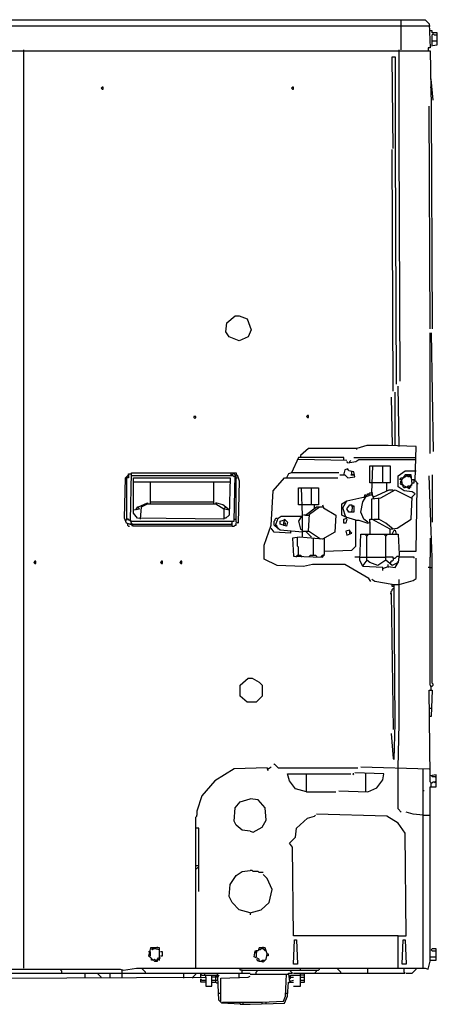
# Model space of a CAD drawing. Extents: x 2.24 to 3.97, y 2.54 to 4.02.
# Drawn here: x 3.34 to 3.97, y 2.54 to 4.02 of the extents above; entities that cross this region are included whole.
import ezdxf

# ---------------------------------------------------------------- set-up
doc = ezdxf.new("R2010")
doc.units = 0
doc.header["$MEASUREMENT"] = 0

msp = doc.modelspace()

# ---------------------------------------------------------------- linework, layer by layer
for p, q in [((2.288956, 4.016641), (3.953101, 4.016641)), ((3.916793, 3.971256), (3.916793, 4.016641)), ((3.953101, 4.016641), (3.959153, 4.01059)), ((3.959153, 4.01059), (3.960666, 3.974281)), ((2.288956, 4.007564), (3.916793, 4.007564)), ((3.916793, 4.007564), (3.959153, 4.007564)), ((3.959153, 4.007564), (3.960666, 4.007564)), ((3.963691, 4), (3.960666, 4)), ((3.963691, 3.996974), (3.963691, 4)), ((3.971256, 3.996974), (3.963691, 3.996974)), ((3.963691, 3.993949), (3.965204, 3.995461)), ((3.965204, 3.995461), (3.966717, 3.993949)), ((3.971256, 3.97882), (3.971256, 3.996974)), ((3.963691, 3.97882), (3.963691, 3.993949)), ((3.963691, 3.984871), (3.971256, 3.984871)), ((3.966717, 3.993949), (3.971256, 3.993949)), ((2.248109, 3.969743), (3.960666, 3.969743)), ((3.34947, 2.591528), (3.34947, 3.971256)), ((3.913767, 3.833585), (3.913767, 3.971256)), ((3.960666, 3.974281), (3.95764, 3.974281)), ((3.95764, 3.974281), (3.95764, 3.971256)), ((3.95764, 3.971256), (3.95764, 3.969743)), ((3.960666, 3.977307), (3.971256, 3.97882)), ((3.960666, 3.969743), (3.962179, 3.886536)), ((3.90469, 3.822995), (3.903177, 3.960666)), ((3.903177, 3.960666), (3.907716, 3.960666)), ((3.907716, 3.960666), (3.907716, 3.822995)), ((3.962179, 3.927383), (3.960666, 3.927383)), ((3.965204, 3.895613), (3.962179, 3.927383)), ((3.467474, 3.91528), (3.465961, 3.913767)), ((3.465961, 3.913767), (3.467474, 3.912254)), ((3.468986, 3.91528), (3.467474, 3.91528)), ((3.467474, 3.912254), (3.468986, 3.912254)), ((3.468986, 3.912254), (3.468986, 3.91528)), ((3.753404, 3.91528), (3.751891, 3.913767)), ((3.751891, 3.913767), (3.753404, 3.912254)), ((3.754917, 3.91528), (3.753404, 3.91528)), ((3.753404, 3.912254), (3.754917, 3.912254)), ((3.754917, 3.912254), (3.754917, 3.91528)), ((3.960666, 3.91528), (3.963691, 3.91528)), ((3.960666, 3.552194), (3.959153, 3.886536)), ((3.962179, 3.886536), (3.963691, 3.552194)), ((3.91528, 3.473525), (3.913767, 3.833585)), ((3.90469, 3.458396), (3.903177, 3.821483)), ((3.907716, 3.822995), (3.909228, 3.468986)), ((3.655068, 3.561271), (3.667171, 3.571861)), ((3.667171, 3.571861), (3.673222, 3.571861)), ((3.673222, 3.571861), (3.685325, 3.567322)), ((3.685325, 3.567322), (3.691377, 3.550681)), ((3.653555, 3.547655), (3.655068, 3.561271)), ((3.658094, 3.540091), (3.653555, 3.547655)), ((3.673222, 3.534039), (3.658094, 3.540091)), ((3.686838, 3.540091), (3.673222, 3.534039)), ((3.691377, 3.550681), (3.686838, 3.540091)), ((3.960666, 3.364599), (3.960666, 3.546142)), ((3.962179, 3.546142), (3.965204, 3.367625)), ((3.913767, 3.375189), (3.912254, 3.465961)), ((3.901664, 3.449319), (3.903177, 3.376702)), ((3.907716, 3.376702), (3.907716, 3.456884)), ((3.608169, 3.420575), (3.605144, 3.420575)), ((3.605144, 3.420575), (3.605144, 3.419062)), ((3.605144, 3.419062), (3.606657, 3.417549)), ((3.606657, 3.417549), (3.608169, 3.419062)), ((3.608169, 3.419062), (3.608169, 3.420575)), ((3.776097, 3.422088), (3.774584, 3.420575)), ((3.774584, 3.420575), (3.776097, 3.419062)), ((3.77761, 3.422088), (3.776097, 3.422088)), ((3.776097, 3.419062), (3.77761, 3.419062)), ((3.77761, 3.419062), (3.77761, 3.422088)), ((3.865356, 3.376702), (3.850227, 3.372163)), ((3.897126, 3.376702), (3.865356, 3.376702)), ((3.939486, 3.375189), (3.897126, 3.376702)), ((3.937973, 3.323752), (3.939486, 3.375189)), ((3.77761, 3.372163), (3.765507, 3.361573)), ((3.765507, 3.361573), (3.765507, 3.358548)), ((3.803328, 3.372163), (3.77761, 3.372163)), ((3.850227, 3.372163), (3.803328, 3.372163)), ((3.850227, 3.370651), (3.850227, 3.372163)), ((3.762481, 3.358548), (3.751891, 3.335855)), ((3.762481, 3.355522), (3.760968, 3.355522)), ((3.765507, 3.358548), (3.762481, 3.358548)), ((3.835098, 3.354009), (3.762481, 3.355522)), ((3.83056, 3.358548), (3.765507, 3.358548)), ((3.83056, 3.355522), (3.83056, 3.358548)), ((3.836611, 3.350983), (3.835098, 3.352496)), ((3.836611, 3.350983), (3.848714, 3.352496)), ((3.839637, 3.352496), (3.84115, 3.354009)), ((3.839637, 3.350983), (3.839637, 3.352496)), ((3.845688, 3.358548), (3.939486, 3.358548)), ((3.848714, 3.352496), (3.853253, 3.355522)), ((3.853253, 3.355522), (3.939486, 3.355522)), ((3.869894, 3.320726), (3.869894, 3.346445)), ((3.869894, 3.346445), (3.874433, 3.346445)), ((3.87292, 3.305598), (3.874433, 3.346445)), ((3.874433, 3.346445), (3.900151, 3.346445)), ((3.889561, 3.320726), (3.889561, 3.346445)), ((3.900151, 3.346445), (3.900151, 3.320726)), ((3.502269, 3.32829), (3.506808, 3.332829)), ((3.505295, 3.331316), (3.506808, 3.332829)), ((3.506808, 3.329803), (3.505295, 3.331316)), ((3.505295, 3.32829), (3.506808, 3.329803)), ((3.506808, 3.332829), (3.506808, 3.334342)), ((3.506808, 3.334342), (3.511346, 3.334342)), ((3.506808, 3.332829), (3.506808, 3.32829)), ((3.509834, 3.26475), (3.511346, 3.335855)), ((3.511346, 3.335855), (3.668684, 3.335855)), ((3.664145, 3.331316), (3.511346, 3.331316)), ((3.66112, 3.332829), (3.66112, 3.335855)), ((3.662632, 3.332829), (3.66112, 3.332829)), ((3.664145, 3.334342), (3.662632, 3.332829)), ((3.665658, 3.334342), (3.664145, 3.334342)), ((3.665658, 3.329803), (3.664145, 3.331316)), ((3.667171, 3.332829), (3.665658, 3.334342)), ((3.665658, 3.263238), (3.667171, 3.332829)), ((3.668684, 3.331316), (3.665658, 3.329803)), ((3.667171, 3.332829), (3.670197, 3.332829)), ((3.668684, 3.335855), (3.668684, 3.332829)), ((3.668684, 3.261725), (3.668684, 3.331316)), ((3.670197, 3.332829), (3.673222, 3.323752)), ((3.747352, 3.334342), (3.744327, 3.32829)), ((3.751891, 3.335855), (3.747352, 3.334342)), ((3.822995, 3.335855), (3.751891, 3.335855)), ((3.824508, 3.332829), (3.832073, 3.332829)), ((3.832073, 3.340393), (3.83056, 3.334342)), ((3.83056, 3.334342), (3.83056, 3.332829)), ((3.836611, 3.341906), (3.832073, 3.340393)), ((3.832073, 3.332829), (3.836611, 3.32829)), ((3.835098, 3.341906), (3.836611, 3.340393)), ((3.838124, 3.33888), (3.836611, 3.341906)), ((3.836611, 3.32829), (3.847201, 3.329803)), ((3.845688, 3.337368), (3.838124, 3.33888)), ((3.845688, 3.332829), (3.84115, 3.332829)), ((3.84115, 3.332829), (3.847201, 3.332829)), ((3.842663, 3.334342), (3.842663, 3.337368)), ((3.847201, 3.329803), (3.845688, 3.337368)), ((3.912254, 3.331316), (3.922844, 3.33888)), ((3.912254, 3.314675), (3.912254, 3.331316)), ((3.922844, 3.332829), (3.918306, 3.326778)), ((3.919818, 3.32829), (3.927383, 3.332829)), ((3.922844, 3.33888), (3.939486, 3.33888)), ((3.931921, 3.332829), (3.922844, 3.332829)), ((3.922844, 3.329803), (3.922844, 3.331316)), ((3.927383, 3.329803), (3.92587, 3.331316)), ((3.927383, 3.332829), (3.931921, 3.32829)), ((3.928896, 3.329803), (3.927383, 3.329803)), ((3.931921, 3.32829), (3.930408, 3.332829)), ((3.933434, 3.319213), (3.931921, 3.332829)), ((3.962179, 3.248109), (3.959153, 3.331316)), ((3.963691, 3.332829), (3.963691, 3.261725)), ((3.500756, 3.267776), (3.502269, 3.32829)), ((3.506808, 3.32829), (3.503782, 3.32829)), ((3.503782, 3.32829), (3.503782, 3.26475)), ((3.514372, 3.27534), (3.514372, 3.32829)), ((3.514372, 3.32829), (3.659607, 3.32829)), ((3.514372, 3.322239), (3.540091, 3.322239)), ((3.540091, 3.288956), (3.540091, 3.322239)), ((3.540091, 3.322239), (3.659607, 3.322239)), ((3.635401, 3.288956), (3.635401, 3.322239)), ((3.659607, 3.32829), (3.658094, 3.272315)), ((3.668684, 3.32829), (3.670197, 3.32829)), ((3.673222, 3.323752), (3.67171, 3.260212)), ((3.72466, 3.308623), (3.741301, 3.32829)), ((3.741301, 3.32829), (3.821483, 3.32829)), ((3.874433, 3.320726), (3.869894, 3.320726)), ((3.900151, 3.320726), (3.874433, 3.320726)), ((3.895613, 3.308623), (3.895613, 3.320726)), ((3.921331, 3.308623), (3.912254, 3.314675)), ((3.91528, 3.326778), (3.916793, 3.32829)), ((3.91528, 3.325265), (3.91528, 3.326778)), ((3.918306, 3.326778), (3.91528, 3.319213)), ((3.916793, 3.325265), (3.91528, 3.325265)), ((3.916793, 3.322239), (3.91528, 3.322239)), ((3.91528, 3.319213), (3.927383, 3.313162)), ((3.916793, 3.32829), (3.919818, 3.32829)), ((3.918306, 3.322239), (3.916793, 3.322239)), ((3.918306, 3.319213), (3.918306, 3.322239)), ((3.919818, 3.3177), (3.918306, 3.319213)), ((3.919818, 3.316188), (3.919818, 3.3177)), ((3.919818, 3.314675), (3.919818, 3.316188)), ((3.921331, 3.313162), (3.919818, 3.314675)), ((3.922844, 3.314675), (3.922844, 3.313162)), ((3.92587, 3.314675), (3.927383, 3.316188)), ((3.92587, 3.313162), (3.92587, 3.314675)), ((3.927383, 3.313162), (3.931921, 3.3177)), ((3.927383, 3.316188), (3.928896, 3.316188)), ((3.928896, 3.311649), (3.933434, 3.319213)), ((3.930408, 3.314675), (3.931921, 3.314675)), ((3.931921, 3.3177), (3.933434, 3.3177)), ((3.93646, 3.325265), (3.933434, 3.325265)), ((3.933434, 3.320726), (3.93646, 3.320726)), ((3.93646, 3.320726), (3.93646, 3.325265)), ((3.940998, 3.320726), (3.937973, 3.323752)), ((3.939486, 3.322239), (3.939486, 3.323752)), ((3.939486, 3.217852), (3.940998, 3.314675)), ((3.940998, 3.314675), (3.940998, 3.320726)), ((3.942511, 3.319213), (3.940998, 3.319213)), ((3.721634, 3.257186), (3.72466, 3.308623)), ((3.762481, 3.287443), (3.762481, 3.313162)), ((3.762481, 3.313162), (3.76702, 3.313162)), ((3.768533, 3.272315), (3.76702, 3.313162)), ((3.76702, 3.313162), (3.792738, 3.313162)), ((3.782148, 3.287443), (3.782148, 3.313162)), ((3.792738, 3.313162), (3.792738, 3.287443)), ((3.835098, 3.293495), (3.86233, 3.299546)), ((3.859304, 3.291982), (3.866868, 3.304085)), ((3.860817, 3.298033), (3.860817, 3.299546)), ((3.86233, 3.299546), (3.86233, 3.302572)), ((3.86233, 3.302572), (3.863843, 3.302572)), ((3.868381, 3.301059), (3.863843, 3.299546)), ((3.866868, 3.304085), (3.868381, 3.304085)), ((3.868381, 3.304085), (3.869894, 3.305598)), ((3.868381, 3.304085), (3.868381, 3.301059)), ((3.869894, 3.305598), (3.87292, 3.305598)), ((3.869894, 3.302572), (3.87292, 3.302572)), ((3.87292, 3.305598), (3.874433, 3.305598)), ((3.875946, 3.29652), (3.87292, 3.305598)), ((3.875946, 3.299546), (3.874433, 3.299546)), ((3.875946, 3.299546), (3.898638, 3.310136)), ((3.886536, 3.298033), (3.907716, 3.310136)), ((3.898638, 3.310136), (3.90469, 3.310136)), ((3.907716, 3.310136), (3.931921, 3.298033)), ((3.922844, 3.313162), (3.921331, 3.313162)), ((3.933434, 3.30711), (3.921331, 3.308623)), ((3.927383, 3.313162), (3.92587, 3.313162)), ((3.927383, 3.313162), (3.928896, 3.311649)), ((3.931921, 3.266263), (3.933434, 3.299546)), ((3.937973, 3.304085), (3.933434, 3.30711)), ((3.933434, 3.299546), (3.937973, 3.304085)), ((3.521936, 3.284418), (3.535552, 3.290469)), ((3.526475, 3.284418), (3.535552, 3.288956)), ((3.535552, 3.290469), (3.535552, 3.288956)), ((3.535552, 3.288956), (3.638427, 3.288956)), ((3.540091, 3.291982), (3.635401, 3.291982)), ((3.649017, 3.287443), (3.638427, 3.290469)), ((3.638427, 3.290469), (3.638427, 3.288956)), ((3.638427, 3.288956), (3.65053, 3.281392)), ((3.658094, 3.279879), (3.649017, 3.287443)), ((3.76702, 3.287443), (3.762481, 3.287443)), ((3.768533, 3.287443), (3.76702, 3.287443)), ((3.792738, 3.287443), (3.768533, 3.287443)), ((3.786687, 3.282905), (3.786687, 3.287443)), ((3.79879, 3.287443), (3.800303, 3.282905)), ((3.827534, 3.288956), (3.835098, 3.293495)), ((3.827534, 3.272315), (3.827534, 3.288956)), ((3.829047, 3.282905), (3.835098, 3.293495)), ((3.835098, 3.281392), (3.839637, 3.287443)), ((3.839637, 3.287443), (3.842663, 3.287443)), ((3.842663, 3.287443), (3.842663, 3.284418)), ((3.842663, 3.276853), (3.844175, 3.28593)), ((3.844175, 3.28593), (3.845688, 3.28593)), ((3.845688, 3.28593), (3.845688, 3.276853)), ((3.856278, 3.276853), (3.859304, 3.291982)), ((3.87292, 3.29652), (3.886536, 3.298033)), ((3.87292, 3.266263), (3.87292, 3.29652)), ((3.88351, 3.266263), (3.88351, 3.29652)), ((3.931921, 3.298033), (3.933434, 3.298033)), ((3.514372, 3.279879), (3.523449, 3.281392)), ((3.520424, 3.267776), (3.514372, 3.27534)), ((3.520424, 3.284418), (3.517398, 3.279879)), ((3.523449, 3.281392), (3.520424, 3.284418)), ((3.524962, 3.266263), (3.526475, 3.284418)), ((3.65053, 3.281392), (3.652042, 3.282905)), ((3.65053, 3.281392), (3.652042, 3.281392)), ((3.65053, 3.281392), (3.65053, 3.266263)), ((3.652042, 3.282905), (3.653555, 3.284418)), ((3.652042, 3.281392), (3.658094, 3.279879)), ((3.658094, 3.272315), (3.653555, 3.267776)), ((3.732224, 3.267776), (3.736762, 3.270802)), ((3.736762, 3.270802), (3.76702, 3.270802)), ((3.76702, 3.270802), (3.762481, 3.263238)), ((3.768533, 3.239032), (3.768533, 3.272315)), ((3.773071, 3.272315), (3.770045, 3.272315)), ((3.773071, 3.272315), (3.789713, 3.284418)), ((3.773071, 3.272315), (3.77761, 3.272315)), ((3.77761, 3.248109), (3.779123, 3.273828)), ((3.779123, 3.273828), (3.794251, 3.284418)), ((3.789713, 3.284418), (3.794251, 3.284418)), ((3.794251, 3.284418), (3.79879, 3.284418)), ((3.800303, 3.282905), (3.818457, 3.272315)), ((3.818457, 3.272315), (3.816944, 3.246596)), ((3.833585, 3.269289), (3.827534, 3.272315)), ((3.833585, 3.269289), (3.829047, 3.282905)), ((3.838124, 3.276853), (3.835098, 3.281392)), ((3.845688, 3.276853), (3.838124, 3.276853)), ((3.860817, 3.266263), (3.856278, 3.276853)), ((3.503782, 3.260212), (3.500756, 3.267776)), ((3.503782, 3.26475), (3.502269, 3.26475)), ((3.512859, 3.257186), (3.503782, 3.260212)), ((3.506808, 3.266263), (3.505295, 3.266263)), ((3.505295, 3.258699), (3.505295, 3.257186)), ((3.505295, 3.257186), (3.506808, 3.255673)), ((3.506808, 3.26475), (3.506808, 3.266263)), ((3.508321, 3.26475), (3.506808, 3.26475)), ((3.506808, 3.255673), (3.508321, 3.255673)), ((3.509834, 3.263238), (3.508321, 3.26475)), ((3.509834, 3.258699), (3.508321, 3.258699)), ((3.512859, 3.255673), (3.509834, 3.26475)), ((3.511346, 3.263238), (3.509834, 3.263238)), ((3.511346, 3.260212), (3.509834, 3.258699)), ((3.511346, 3.263238), (3.662632, 3.263238)), ((3.512859, 3.258699), (3.511346, 3.260212)), ((3.512859, 3.257186), (3.514372, 3.258699)), ((3.662632, 3.255673), (3.512859, 3.255673)), ((3.514372, 3.258699), (3.66112, 3.258699)), ((3.65053, 3.266263), (3.520424, 3.267776)), ((3.653555, 3.267776), (3.65053, 3.267776)), ((3.66112, 3.258699), (3.662632, 3.260212)), ((3.662632, 3.255673), (3.662632, 3.263238)), ((3.662632, 3.263238), (3.665658, 3.263238)), ((3.662632, 3.255673), (3.665658, 3.255673)), ((3.665658, 3.266263), (3.668684, 3.266263)), ((3.665658, 3.255673), (3.667171, 3.257186)), ((3.667171, 3.257186), (3.668684, 3.257186)), ((3.67171, 3.260212), (3.668684, 3.261725)), ((3.668684, 3.257186), (3.668684, 3.260212)), ((3.711044, 3.226929), (3.721634, 3.257186)), ((3.726172, 3.263238), (3.727685, 3.26475)), ((3.726172, 3.257186), (3.726172, 3.263238)), ((3.727685, 3.255673), (3.726172, 3.257186)), ((3.727685, 3.266263), (3.729198, 3.267776)), ((3.727685, 3.255673), (3.732224, 3.267776)), ((3.727685, 3.26475), (3.727685, 3.266263)), ((3.73525, 3.249622), (3.727685, 3.255673)), ((3.729198, 3.267776), (3.730711, 3.267776)), ((3.730711, 3.255673), (3.729198, 3.257186)), ((3.730711, 3.25416), (3.730711, 3.255673)), ((3.73525, 3.263238), (3.739788, 3.26475)), ((3.73525, 3.258699), (3.73525, 3.263238)), ((3.744327, 3.255673), (3.73525, 3.258699)), ((3.739788, 3.257186), (3.741301, 3.266263)), ((3.739788, 3.263238), (3.741301, 3.263238)), ((3.742814, 3.260212), (3.739788, 3.260212)), ((3.739788, 3.257186), (3.741301, 3.257186)), ((3.741301, 3.266263), (3.74584, 3.261725)), ((3.741301, 3.263238), (3.742814, 3.26475)), ((3.741301, 3.257186), (3.742814, 3.258699)), ((3.742814, 3.258699), (3.742814, 3.260212)), ((3.74584, 3.261725), (3.744327, 3.255673)), ((3.762481, 3.263238), (3.765507, 3.251135)), ((3.83056, 3.266263), (3.835098, 3.267776)), ((3.83056, 3.260212), (3.83056, 3.266263)), ((3.833585, 3.260212), (3.83056, 3.260212)), ((3.835098, 3.269289), (3.833585, 3.269289)), ((3.848714, 3.26475), (3.833585, 3.269289)), ((3.835098, 3.266263), (3.833585, 3.260212)), ((3.835098, 3.267776), (3.835098, 3.269289)), ((3.848714, 3.225416), (3.848714, 3.26475)), ((3.848714, 3.26475), (3.853253, 3.26475)), ((3.853253, 3.26475), (3.866868, 3.260212)), ((3.866868, 3.261725), (3.860817, 3.266263)), ((3.866868, 3.260212), (3.869894, 3.261725)), ((3.869894, 3.261725), (3.869894, 3.266263)), ((3.869894, 3.266263), (3.87292, 3.266263)), ((3.869894, 3.261725), (3.869894, 3.24357)), ((3.900151, 3.251135), (3.87292, 3.266263)), ((3.875946, 3.26475), (3.875946, 3.266263)), ((3.875946, 3.266263), (3.88351, 3.266263)), ((3.8941, 3.260212), (3.88351, 3.266263)), ((3.90469, 3.251135), (3.8941, 3.260212)), ((3.910741, 3.252648), (3.931921, 3.266263)), ((3.726172, 3.246596), (3.721634, 3.252648)), ((3.750378, 3.245083), (3.726172, 3.246596)), ((3.732224, 3.252648), (3.730711, 3.25416)), ((3.732224, 3.251135), (3.732224, 3.252648)), ((3.768533, 3.246596), (3.73525, 3.249622)), ((3.750378, 3.248109), (3.750378, 3.245083)), ((3.765507, 3.251135), (3.768533, 3.249622)), ((3.768533, 3.246596), (3.770045, 3.248109)), ((3.770045, 3.248109), (3.773071, 3.248109)), ((3.782148, 3.239032), (3.773071, 3.248109)), ((3.773071, 3.248109), (3.77761, 3.248109)), ((3.795764, 3.236006), (3.77761, 3.248109)), ((3.816944, 3.246596), (3.79879, 3.236006)), ((3.839637, 3.249622), (3.833585, 3.248109)), ((3.833585, 3.248109), (3.835098, 3.242057)), ((3.835098, 3.242057), (3.842663, 3.245083)), ((3.839637, 3.24357), (3.839637, 3.249622)), ((3.842663, 3.245083), (3.839637, 3.248109)), ((3.854766, 3.204236), (3.856278, 3.24357)), ((3.856278, 3.24357), (3.912254, 3.24357)), ((3.863843, 3.242057), (3.863843, 3.24357)), ((3.865356, 3.240545), (3.863843, 3.242057)), ((3.865356, 3.240545), (3.866868, 3.242057)), ((3.865356, 3.204236), (3.865356, 3.240545)), ((3.866868, 3.242057), (3.866868, 3.24357)), ((3.892587, 3.242057), (3.892587, 3.24357)), ((3.8941, 3.240545), (3.892587, 3.242057)), ((3.8941, 3.240545), (3.895613, 3.242057)), ((3.8941, 3.204236), (3.8941, 3.240545)), ((3.895613, 3.242057), (3.895613, 3.24357)), ((3.900151, 3.251135), (3.910741, 3.252648)), ((3.900151, 3.24357), (3.900151, 3.251135)), ((3.903177, 3.24357), (3.906203, 3.249622)), ((3.906203, 3.249622), (3.907716, 3.249622)), ((3.907716, 3.249622), (3.909228, 3.24357)), ((3.912254, 3.24357), (3.913767, 3.213313)), ((3.963691, 3.208775), (3.962179, 3.248109)), ((3.711044, 3.205749), (3.711044, 3.226929)), ((3.763994, 3.239032), (3.753404, 3.237519)), ((3.753404, 3.237519), (3.754917, 3.210287)), ((3.760968, 3.237519), (3.760968, 3.239032)), ((3.760968, 3.225416), (3.760968, 3.237519)), ((3.79879, 3.236006), (3.763994, 3.239032)), ((3.785174, 3.2118), (3.785174, 3.237519)), ((3.801815, 3.213313), (3.801815, 3.237519)), ((3.960666, 3.237519), (3.960666, 3.208775)), ((3.759455, 3.210287), (3.760968, 3.2118)), ((3.762481, 3.223903), (3.760968, 3.225416)), ((3.760968, 3.2118), (3.765507, 3.2118)), ((3.762481, 3.2118), (3.762481, 3.223903)), ((3.765507, 3.2118), (3.76702, 3.210287)), ((3.779123, 3.210287), (3.780635, 3.2118)), ((3.780635, 3.2118), (3.7882, 3.2118)), ((3.7882, 3.2118), (3.789713, 3.210287)), ((3.797277, 3.210287), (3.79879, 3.2118)), ((3.79879, 3.208775), (3.801815, 3.213313)), ((3.79879, 3.2118), (3.800303, 3.2118)), ((3.800303, 3.2118), (3.801815, 3.2118)), ((3.801815, 3.217852), (3.842663, 3.219365)), ((3.842663, 3.219365), (3.848714, 3.225416)), ((3.913767, 3.213313), (3.912254, 3.20121)), ((3.91528, 3.217852), (3.939486, 3.217852)), ((3.366112, 3.202723), (3.364599, 3.20121)), ((3.364599, 3.20121), (3.366112, 3.199697)), ((3.367625, 3.202723), (3.366112, 3.202723)), ((3.366112, 3.199697), (3.367625, 3.199697)), ((3.367625, 3.199697), (3.367625, 3.202723)), ((3.556732, 3.202723), (3.555219, 3.20121)), ((3.555219, 3.20121), (3.556732, 3.199697)), ((3.558245, 3.202723), (3.556732, 3.202723)), ((3.556732, 3.199697), (3.558245, 3.199697)), ((3.558245, 3.199697), (3.558245, 3.202723)), ((3.585477, 3.202723), (3.583964, 3.20121)), ((3.583964, 3.20121), (3.585477, 3.199697)), ((3.586989, 3.202723), (3.585477, 3.202723)), ((3.585477, 3.199697), (3.586989, 3.199697)), ((3.586989, 3.199697), (3.586989, 3.202723)), ((3.730711, 3.196672), (3.711044, 3.205749)), ((3.770045, 3.195159), (3.730711, 3.196672)), ((3.754917, 3.210287), (3.75643, 3.210287)), ((3.75643, 3.210287), (3.79879, 3.208775)), ((3.759455, 3.208775), (3.759455, 3.210287)), ((3.76702, 3.210287), (3.76702, 3.208775)), ((3.783661, 3.198185), (3.770045, 3.195159)), ((3.779123, 3.208775), (3.779123, 3.210287)), ((3.832073, 3.198185), (3.783661, 3.198185)), ((3.789713, 3.210287), (3.789713, 3.208775)), ((3.797277, 3.208775), (3.797277, 3.210287)), ((3.868381, 3.177005), (3.832073, 3.198185)), ((3.854766, 3.208775), (3.847201, 3.208775)), ((3.854766, 3.208775), (3.865356, 3.208775)), ((3.859304, 3.195159), (3.854766, 3.204236)), ((3.859304, 3.196672), (3.857791, 3.198185)), ((3.865356, 3.204236), (3.859304, 3.196672)), ((3.865356, 3.208775), (3.8941, 3.208775)), ((3.869894, 3.20121), (3.865356, 3.204236)), ((3.881997, 3.196672), (3.869894, 3.20121)), ((3.8941, 3.204236), (3.881997, 3.196672)), ((3.90469, 3.208775), (3.8941, 3.208775)), ((3.903177, 3.196672), (3.8941, 3.204236)), ((3.897126, 3.195159), (3.897126, 3.198185)), ((3.901664, 3.202723), (3.900151, 3.20121)), ((3.900151, 3.20121), (3.900151, 3.199697)), ((3.900151, 3.199697), (3.901664, 3.20121)), ((3.903177, 3.202723), (3.901664, 3.202723)), ((3.90469, 3.204236), (3.903177, 3.202723)), ((3.912254, 3.20121), (3.903177, 3.196672)), ((3.90469, 3.207262), (3.90469, 3.208775)), ((3.90469, 3.207262), (3.90469, 3.204236)), ((3.90469, 3.207262), (3.907716, 3.207262)), ((3.907716, 3.207262), (3.909228, 3.208775)), ((3.907716, 3.193646), (3.912254, 3.20121)), ((3.909228, 3.208775), (3.910741, 3.210287)), ((3.910741, 3.210287), (3.912254, 3.210287)), ((3.913767, 3.208775), (3.912254, 3.210287)), ((3.912254, 3.20121), (3.912254, 3.202723)), ((3.93646, 3.208775), (3.913767, 3.208775)), ((3.93646, 3.207262), (3.93646, 3.208775)), ((3.939486, 3.177005), (3.939486, 3.207262)), ((3.960666, 3.016641), (3.960666, 3.208775)), ((3.963691, 3.019667), (3.963691, 3.208775)), ((3.889561, 3.193646), (3.859304, 3.195159)), ((3.889561, 3.192133), (3.897126, 3.195159)), ((3.889561, 3.189107), (3.889561, 3.193646)), ((3.897126, 3.195159), (3.897126, 3.193646)), ((3.897126, 3.195159), (3.907716, 3.193646)), ((3.960666, 3.193646), (3.95764, 3.193646)), ((3.960666, 3.193646), (3.963691, 3.193646)), ((3.871407, 3.172466), (3.868381, 3.177005)), ((3.877458, 3.172466), (3.87292, 3.175492)), ((3.903177, 3.167927), (3.877458, 3.172466)), ((3.903177, 3.164902), (3.903177, 3.167927)), ((3.903177, 3.167927), (3.906203, 3.167927)), ((3.907716, 2.959153), (3.906203, 3.167927)), ((3.906203, 3.167927), (3.913767, 3.167927)), ((3.913767, 2.959153), (3.913767, 3.175492)), ((3.913767, 3.167927), (3.934947, 3.173979)), ((3.934947, 3.173979), (3.939486, 3.177005)), ((3.900151, 3.154312), (3.901664, 3.154312)), ((3.901664, 3.157337), (3.903177, 3.15885)), ((3.901664, 3.154312), (3.901664, 3.157337)), ((3.901664, 3.154312), (3.901664, 3.152799)), ((3.901664, 3.154312), (3.90469, 2.950076)), ((3.906203, 3.164902), (3.903177, 3.164902)), ((3.903177, 3.160363), (3.90469, 3.161876)), ((3.903177, 3.15885), (3.903177, 3.160363)), ((3.90469, 3.161876), (3.906203, 3.161876)), ((3.674735, 3.016641), (3.686838, 3.027231)), ((3.686838, 3.027231), (3.69289, 3.027231)), ((3.69289, 3.027231), (3.70348, 3.02118)), ((3.70348, 3.02118), (3.708018, 3.016641)), ((3.965204, 3.018154), (3.963691, 3.019667)), ((3.674735, 3), (3.674735, 3.016641)), ((3.708018, 3.016641), (3.708018, 3)), ((3.960666, 2.880484), (3.959153, 3.009077)), ((3.959153, 3.009077), (3.963691, 3.009077)), ((3.962179, 3.015129), (3.960666, 3.016641)), ((3.962179, 3.015129), (3.960666, 3.015129)), ((3.962179, 3.015129), (3.963691, 3.015129)), ((3.962179, 3.009077), (3.962179, 3.015129)), ((3.963691, 3.009077), (3.962179, 2.969743)), ((3.963691, 3.015129), (3.965204, 3.016641)), ((3.965204, 3.016641), (3.965204, 3.018154)), ((3.685325, 2.990923), (3.674735, 3)), ((3.698941, 2.990923), (3.685325, 2.990923)), ((3.708018, 3), (3.698941, 2.990923)), ((3.960666, 2.981846), (3.963691, 2.981846)), ((3.906203, 2.90469), (3.907716, 2.959153)), ((3.912254, 2.892587), (3.913767, 2.959153)), ((3.962179, 2.969743), (3.960666, 2.969743)), ((3.901664, 2.944024), (3.90469, 2.906203)), ((3.90469, 2.906203), (3.906203, 2.90469)), ((3.665658, 2.891074), (3.636914, 2.87292)), ((3.715582, 2.892587), (3.665658, 2.891074)), ((3.717095, 2.888048), (3.715582, 2.892587)), ((3.717095, 2.891074), (3.715582, 2.891074)), ((3.717095, 2.891074), (3.721634, 2.8941)), ((3.726172, 2.898638), (3.726172, 2.897126)), ((3.726172, 2.898638), (3.732224, 2.892587)), ((3.732224, 2.892587), (3.85174, 2.892587)), ((3.856278, 2.8941), (3.959153, 2.891074)), ((3.912254, 2.83056), (3.912254, 2.892587)), ((3.950076, 2.854766), (3.950076, 2.891074)), ((3.636914, 2.87292), (3.617247, 2.850227)), ((3.748865, 2.87292), (3.74584, 2.88351)), ((3.74584, 2.88351), (3.774584, 2.88351)), ((3.757943, 2.860817), (3.748865, 2.87292)), ((3.774584, 2.856278), (3.774584, 2.88351)), ((3.774584, 2.88351), (3.84115, 2.88351)), ((3.844175, 2.881997), (3.845688, 2.88351)), ((3.845688, 2.88351), (3.844175, 2.88351)), ((3.891074, 2.88351), (3.847201, 2.885023)), ((3.863843, 2.856278), (3.863843, 2.88351)), ((3.880484, 2.86233), (3.889561, 2.874433)), ((3.889561, 2.874433), (3.891074, 2.88351)), ((3.969743, 2.881997), (3.960666, 2.880484)), ((3.960666, 2.871407), (3.960666, 2.880484)), ((3.962179, 2.869894), (3.960666, 2.871407)), ((3.963691, 2.878971), (3.963691, 2.880484)), ((3.96823, 2.878971), (3.963691, 2.878971)), ((3.963691, 2.869894), (3.965204, 2.871407)), ((3.965204, 2.871407), (3.966717, 2.871407)), ((3.966717, 2.871407), (3.96823, 2.869894)), ((3.969743, 2.877458), (3.96823, 2.878971)), ((3.96823, 2.871407), (3.969743, 2.87292)), ((3.96823, 2.869894), (3.96823, 2.871407)), ((3.969743, 2.874433), (3.969743, 2.881997)), ((3.969743, 2.863843), (3.969743, 2.874433)), ((3.774584, 2.856278), (3.757943, 2.860817)), ((3.774584, 2.856278), (3.818457, 2.856278)), ((3.822995, 2.857791), (3.866868, 2.856278)), ((3.866868, 2.856278), (3.880484, 2.86233)), ((3.951589, 2.857791), (3.950076, 2.857791)), ((3.960666, 2.602118), (3.960666, 2.863843)), ((3.960666, 2.863843), (3.969743, 2.863843)), ((3.962179, 2.869894), (3.963691, 2.869894)), ((3.962179, 2.863843), (3.962179, 2.869894)), ((3.617247, 2.850227), (3.609682, 2.827534)), ((3.667171, 2.832073), (3.674735, 2.84115)), ((3.674735, 2.84115), (3.689864, 2.845688)), ((3.701967, 2.844175), (3.689864, 2.845688)), ((3.712557, 2.832073), (3.701967, 2.844175)), ((3.950076, 2.591528), (3.950076, 2.854766)), ((3.609682, 2.827534), (3.609682, 2.821483)), ((3.665658, 2.812405), (3.667171, 2.832073)), ((3.71407, 2.813918), (3.712557, 2.832073)), ((3.916793, 2.826021), (3.912254, 2.83056)), ((3.934947, 2.822995), (3.924357, 2.826021)), ((3.608169, 2.818457), (3.609682, 2.81997)), ((3.608169, 2.591528), (3.608169, 2.818457)), ((3.609682, 2.81997), (3.609682, 2.821483)), ((3.668684, 2.806354), (3.665658, 2.812405)), ((3.708018, 2.803328), (3.71407, 2.813918)), ((3.759455, 2.801815), (3.776097, 2.816944)), ((3.776097, 2.816944), (3.786687, 2.81997)), ((3.786687, 2.81997), (3.7882, 2.821483)), ((3.895613, 2.81997), (3.789713, 2.822995)), ((3.912254, 2.80938), (3.895613, 2.81997)), ((3.950076, 2.821483), (3.934947, 2.822995)), ((3.950076, 2.821483), (3.959153, 2.821483)), ((3.612708, 2.801815), (3.608169, 2.801815)), ((3.612708, 2.706505), (3.612708, 2.801815)), ((3.677761, 2.79879), (3.668684, 2.806354)), ((3.689864, 2.797277), (3.677761, 2.79879)), ((3.689864, 2.797277), (3.694402, 2.795764)), ((3.694402, 2.795764), (3.708018, 2.803328)), ((3.757943, 2.7882), (3.759455, 2.801815)), ((3.922844, 2.794251), (3.912254, 2.80938)), ((3.748865, 2.779123), (3.757943, 2.7882)), ((3.924357, 2.639939), (3.922844, 2.794251)), ((3.753404, 2.773071), (3.748865, 2.779123)), ((3.754917, 2.639939), (3.753404, 2.773071)), ((3.608169, 2.74584), (3.612708, 2.74584)), ((3.608169, 2.741301), (3.609682, 2.741301)), ((3.609682, 2.741301), (3.611195, 2.742814)), ((3.611195, 2.742814), (3.612708, 2.742814)), ((3.677761, 2.736762), (3.689864, 2.738275)), ((3.69289, 2.738275), (3.689864, 2.738275)), ((3.694402, 2.736762), (3.69289, 2.738275)), ((3.659607, 2.717095), (3.668684, 2.730711)), ((3.668684, 2.730711), (3.677761, 2.736762)), ((3.701967, 2.736762), (3.694402, 2.736762)), ((3.70348, 2.73525), (3.701967, 2.736762)), ((3.709531, 2.73525), (3.70348, 2.73525)), ((3.715582, 2.726172), (3.709531, 2.732224)), ((3.723147, 2.709531), (3.715582, 2.726172)), ((3.658094, 2.698941), (3.659607, 2.717095)), ((3.718608, 2.689864), (3.723147, 2.709531)), ((3.662632, 2.689864), (3.658094, 2.698941)), ((3.673222, 2.679274), (3.662632, 2.689864)), ((3.689864, 2.674735), (3.673222, 2.679274)), ((3.689864, 2.674735), (3.706505, 2.679274)), ((3.706505, 2.679274), (3.718608, 2.689864)), ((3.689864, 2.674735), (3.689864, 2.67171)), ((3.912254, 2.639939), (3.754917, 2.639939)), ((3.754917, 2.597579), (3.75643, 2.633888)), ((3.75643, 2.633888), (3.759455, 2.633888)), ((3.759455, 2.633888), (3.760968, 2.597579)), ((3.912254, 2.591528), (3.912254, 2.639939)), ((3.912254, 2.639939), (3.924357, 2.639939)), ((3.918306, 2.597579), (3.919818, 2.633888)), ((3.919818, 2.633888), (3.922844, 2.633888)), ((3.922844, 2.633888), (3.924357, 2.597579)), ((3.540091, 2.621785), (3.537065, 2.609682)), ((3.553707, 2.621785), (3.540091, 2.621785)), ((3.546142, 2.620272), (3.541604, 2.620272)), ((3.541604, 2.620272), (3.543116, 2.618759)), ((3.543116, 2.618759), (3.544629, 2.620272)), ((3.544629, 2.620272), (3.544629, 2.621785)), ((3.553707, 2.618759), (3.546142, 2.620272)), ((3.550681, 2.621785), (3.550681, 2.623298)), ((3.553707, 2.603631), (3.553707, 2.621785)), ((3.70348, 2.621785), (3.701967, 2.617247)), ((3.712557, 2.621785), (3.70348, 2.621785)), ((3.706505, 2.620272), (3.704992, 2.618759)), ((3.706505, 2.620272), (3.706505, 2.621785)), ((3.709531, 2.620272), (3.706505, 2.620272)), ((3.709531, 2.621785), (3.709531, 2.623298)), ((3.711044, 2.618759), (3.709531, 2.620272)), ((3.711044, 2.618759), (3.712557, 2.620272)), ((3.715582, 2.612708), (3.712557, 2.621785)), ((3.963691, 2.620272), (3.962179, 2.618759)), ((3.969743, 2.620272), (3.963691, 2.620272)), ((3.969743, 2.603631), (3.969743, 2.620272)), ((3.538578, 2.615734), (3.537065, 2.615734)), ((3.537065, 2.609682), (3.546142, 2.602118)), ((3.540091, 2.615734), (3.538578, 2.615734)), ((3.538578, 2.609682), (3.540091, 2.609682)), ((3.540091, 2.609682), (3.540091, 2.615734)), ((3.541604, 2.603631), (3.541604, 2.606657)), ((3.544629, 2.603631), (3.546142, 2.605144)), ((3.546142, 2.605144), (3.547655, 2.603631)), ((3.547655, 2.602118), (3.550681, 2.605144)), ((3.550681, 2.605144), (3.552194, 2.606657)), ((3.550681, 2.605144), (3.553707, 2.603631)), ((3.550681, 2.602118), (3.550681, 2.605144)), ((3.552194, 2.606657), (3.553707, 2.606657)), ((3.553707, 2.606657), (3.555219, 2.606657)), ((3.558245, 2.615734), (3.555219, 2.615734)), ((3.555219, 2.609682), (3.558245, 2.609682)), ((3.558245, 2.609682), (3.558245, 2.615734)), ((3.695915, 2.608169), (3.697428, 2.617247)), ((3.695915, 2.614221), (3.697428, 2.614221)), ((3.70348, 2.605144), (3.695915, 2.608169)), ((3.697428, 2.617247), (3.698941, 2.617247)), ((3.697428, 2.614221), (3.698941, 2.615734)), ((3.701967, 2.617247), (3.698941, 2.617247)), ((3.698941, 2.617247), (3.698941, 2.611195)), ((3.698941, 2.615734), (3.700454, 2.615734)), ((3.698941, 2.611195), (3.698941, 2.608169)), ((3.700454, 2.603631), (3.700454, 2.605144)), ((3.70348, 2.618759), (3.701967, 2.618759)), ((3.704992, 2.618759), (3.70348, 2.618759)), ((3.70348, 2.602118), (3.70348, 2.605144)), ((3.709531, 2.600605), (3.71407, 2.605144)), ((3.712557, 2.617247), (3.711044, 2.618759)), ((3.71407, 2.617247), (3.712557, 2.617247)), ((3.71407, 2.605144), (3.715582, 2.612708)), ((3.717095, 2.609682), (3.71407, 2.609682)), ((3.715582, 2.612708), (3.717095, 2.612708)), ((3.717095, 2.612708), (3.717095, 2.609682)), ((3.960666, 2.608169), (3.969743, 2.608169)), ((3.962179, 2.618759), (3.963691, 2.617247)), ((3.963691, 2.617247), (3.969743, 2.617247)), ((2.311649, 2.591528), (3.346445, 2.590015)), ((3.346445, 2.590015), (3.494705, 2.590015)), ((3.405446, 2.588502), (3.405446, 2.590015)), ((3.494705, 2.590015), (3.499244, 2.588502)), ((3.499244, 2.588502), (3.518911, 2.591528)), ((3.518911, 2.591528), (3.689864, 2.591528)), ((3.527988, 2.590015), (3.527988, 2.591528)), ((3.529501, 2.588502), (3.527988, 2.590015)), ((3.544629, 2.603631), (3.541604, 2.603631)), ((3.546142, 2.602118), (3.550681, 2.602118)), ((3.674735, 2.588502), (3.674735, 2.591528)), ((3.689864, 2.591528), (3.754917, 2.591528)), ((3.701967, 2.602118), (3.700454, 2.603631)), ((3.70348, 2.602118), (3.701967, 2.602118)), ((3.70348, 2.602118), (3.708018, 2.602118)), ((3.708018, 2.602118), (3.708018, 2.603631)), ((3.708018, 2.603631), (3.711044, 2.603631)), ((3.708018, 2.602118), (3.708018, 2.600605)), ((3.708018, 2.602118), (3.709531, 2.600605)), ((3.711044, 2.603631), (3.712557, 2.603631)), ((3.760968, 2.597579), (3.754917, 2.597579)), ((3.754917, 2.591528), (3.953101, 2.591528)), ((3.765507, 2.588502), (3.765507, 2.591528)), ((3.792738, 2.588502), (3.794251, 2.590015)), ((3.794251, 2.590015), (3.794251, 2.591528)), ((3.821483, 2.590015), (3.821483, 2.591528)), ((3.822995, 2.588502), (3.821483, 2.590015)), ((3.866868, 2.583964), (3.866868, 2.591528)), ((3.924357, 2.597579), (3.918306, 2.597579)), ((3.921331, 2.585477), (3.921331, 2.591528)), ((3.937973, 2.588502), (3.939486, 2.590015)), ((3.939486, 2.590015), (3.939486, 2.591528)), ((3.953101, 2.591528), (3.95764, 2.590015)), ((3.95764, 2.590015), (3.960666, 2.602118)), ((3.960666, 2.603631), (3.969743, 2.603631)), ((3.287443, 2.576399), (3.623298, 2.577912)), ((3.301059, 2.583964), (3.689864, 2.583964)), ((3.406959, 2.586989), (3.405446, 2.588502)), ((3.406959, 2.583964), (3.406959, 2.586989)), ((3.441755, 2.576399), (3.441755, 2.583964)), ((3.461422, 2.582451), (3.461422, 2.583964)), ((3.462935, 2.580938), (3.461422, 2.582451)), ((3.464448, 2.579425), (3.462935, 2.580938)), ((3.465961, 2.577912), (3.464448, 2.579425)), ((3.465961, 2.576399), (3.465961, 2.577912)), ((3.479576, 2.576399), (3.479576, 2.583964)), ((3.497731, 2.583964), (3.497731, 2.588502)), ((3.497731, 2.576399), (3.497731, 2.583964)), ((3.531014, 2.586989), (3.529501, 2.588502)), ((3.532526, 2.585477), (3.531014, 2.586989)), ((3.532526, 2.583964), (3.532526, 2.585477)), ((3.590015, 2.576399), (3.590015, 2.583964)), ((3.603631, 2.577912), (3.605144, 2.579425)), ((3.603631, 2.576399), (3.603631, 2.577912)), ((3.605144, 2.579425), (3.606657, 2.580938)), ((3.606657, 2.580938), (3.608169, 2.582451)), ((3.608169, 2.582451), (3.608169, 2.583964)), ((3.615734, 2.576399), (3.615734, 2.582451)), ((3.615734, 2.582451), (3.617247, 2.580938)), ((3.615734, 2.570348), (3.615734, 2.574887)), ((3.615734, 2.574887), (3.617247, 2.573374)), ((3.617247, 2.580938), (3.632375, 2.580938)), ((3.621785, 2.580938), (3.621785, 2.583964)), ((3.623298, 2.577912), (3.623298, 2.580938)), ((3.623298, 2.577912), (3.623298, 2.564297)), ((3.632375, 2.564297), (3.632375, 2.580938)), ((3.632375, 2.580938), (3.642965, 2.580938)), ((3.641452, 2.577912), (3.632375, 2.577912)), ((3.638427, 2.577912), (3.638427, 2.579425)), ((3.638427, 2.579425), (3.639939, 2.579425)), ((3.638427, 2.570348), (3.638427, 2.577912)), ((3.639939, 2.582451), (3.641452, 2.582451)), ((3.639939, 2.579425), (3.641452, 2.577912)), ((3.642965, 2.580938), (3.641452, 2.577912)), ((3.642965, 2.543116), (3.641452, 2.577912)), ((3.645991, 2.576399), (3.686838, 2.577912)), ((3.645991, 2.540091), (3.645991, 2.576399)), ((3.673222, 2.576399), (3.673222, 2.583964)), ((3.677761, 2.588502), (3.674735, 2.588502)), ((3.677761, 2.583964), (3.677761, 2.588502)), ((3.677761, 2.588502), (3.689864, 2.588502)), ((3.686838, 2.577912), (3.689864, 2.579425)), ((3.689864, 2.588502), (3.700454, 2.588502)), ((3.689864, 2.582451), (3.744327, 2.582451)), ((3.698941, 2.585477), (3.700454, 2.586989)), ((3.698941, 2.582451), (3.698941, 2.585477)), ((3.700454, 2.586989), (3.700454, 2.588502)), ((3.700454, 2.588502), (3.754917, 2.588502)), ((3.742814, 2.549168), (3.744327, 2.582451)), ((3.744327, 2.582451), (3.747352, 2.582451)), ((3.747352, 2.582451), (3.747352, 2.583964)), ((3.747352, 2.583964), (3.753404, 2.583964)), ((3.747352, 2.582451), (3.747352, 2.580938)), ((3.747352, 2.582451), (3.748865, 2.571861)), ((3.748865, 2.574887), (3.750378, 2.576399)), ((3.748865, 2.573374), (3.748865, 2.574887)), ((3.750378, 2.586989), (3.750378, 2.588502)), ((3.751891, 2.585477), (3.750378, 2.586989)), ((3.750378, 2.576399), (3.750378, 2.580938)), ((3.750378, 2.580938), (3.754917, 2.580938)), ((3.750378, 2.577912), (3.754917, 2.577912)), ((3.753404, 2.583964), (3.751891, 2.585477)), ((3.754917, 2.588502), (3.789713, 2.588502)), ((3.754917, 2.583964), (3.765507, 2.583964)), ((3.754917, 2.580938), (3.765507, 2.580938)), ((3.765507, 2.564297), (3.765507, 2.583964)), ((3.765507, 2.583964), (3.922844, 2.583964)), ((3.770045, 2.580938), (3.765507, 2.580938)), ((3.765507, 2.577912), (3.771558, 2.577912)), ((3.771558, 2.582451), (3.770045, 2.580938)), ((3.771558, 2.570348), (3.771558, 2.582451)), ((3.7882, 2.585477), (3.789713, 2.586989)), ((3.7882, 2.583964), (3.7882, 2.585477)), ((3.789713, 2.586989), (3.789713, 2.588502)), ((3.789713, 2.588502), (3.792738, 2.588502)), ((3.824508, 2.586989), (3.822995, 2.588502)), ((3.826021, 2.585477), (3.824508, 2.586989)), ((3.826021, 2.583964), (3.826021, 2.585477)), ((3.922844, 2.583964), (3.921331, 2.585477)), ((3.924357, 2.583964), (3.933434, 2.583964)), ((3.933434, 2.583964), (3.934947, 2.585477)), ((3.934947, 2.585477), (3.93646, 2.586989)), ((3.93646, 2.586989), (3.937973, 2.588502)), ((3.623298, 2.570348), (3.615734, 2.570348)), ((3.617247, 2.573374), (3.623298, 2.573374)), ((3.623298, 2.564297), (3.632375, 2.564297)), ((3.632375, 2.573374), (3.638427, 2.573374)), ((3.632375, 2.570348), (3.638427, 2.570348)), ((3.638427, 2.573374), (3.641452, 2.573374)), ((3.639939, 2.568835), (3.638427, 2.570348)), ((3.641452, 2.568835), (3.639939, 2.568835)), ((3.74584, 2.549168), (3.747352, 2.570348)), ((3.748865, 2.570348), (3.747352, 2.568835)), ((3.747352, 2.570348), (3.754917, 2.570348)), ((3.748865, 2.571861), (3.754917, 2.573374)), ((3.754917, 2.564297), (3.765507, 2.564297)), ((3.765507, 2.573374), (3.771558, 2.573374)), ((3.765507, 2.570348), (3.771558, 2.570348)), ((3.642965, 2.553707), (3.645991, 2.553707)), ((3.739788, 2.541604), (3.742814, 2.549168)), ((3.741301, 2.538578), (3.74584, 2.549168)), ((3.742814, 2.553707), (3.74584, 2.553707)), ((3.647504, 2.538578), (3.642965, 2.543116)), ((3.647504, 2.538578), (3.649017, 2.540091)), ((3.674735, 2.537065), (3.647504, 2.538578)), ((3.649017, 2.540091), (3.674735, 2.540091)), ((3.674735, 2.537065), (3.674735, 2.540091)), ((3.674735, 2.540091), (3.689864, 2.540091)), ((3.674735, 2.537065), (3.689864, 2.537065)), ((3.679274, 2.537065), (3.679274, 2.540091)), ((3.689864, 2.540091), (3.708018, 2.540091)), ((3.689864, 2.537065), (3.741301, 2.538578)), ((3.708018, 2.540091), (3.739788, 2.541604)), ((3.708018, 2.537065), (3.708018, 2.540091)), ((3.71407, 2.537065), (3.71407, 2.540091))]:
    msp.add_line(p, q)

doc.saveas('drawing.dxf')
